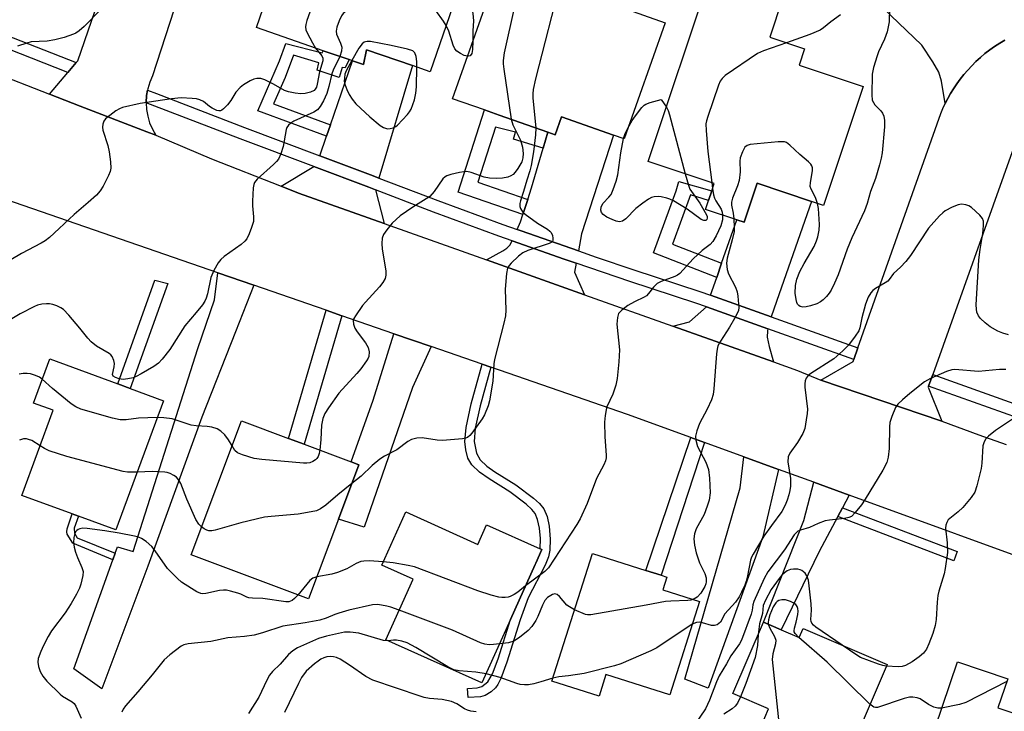
# Model space of a CAD drawing. Units: inches. Extents: x 1303759 to 1309759, y 485450 to 489451.
# Drawn here: x 1305542 to 1305801, y 486428 to 486610 of the extents above; entities that cross this region are included whole.
import ezdxf

# ---------------------------------------------------------------- set-up
doc = ezdxf.new("R2010")
doc.units = ezdxf.units.IN
doc.header["$MEASUREMENT"] = 0
for name, color, linetype in [('BLDG-Footprint', 5, 'Continuous'), ('TRANS-Driveway', 251, 'Continuous'), ('TRANS-Non Street Sidewalk', 7, 'Continuous'), ('TRANS-Road', 130, 'Continuous'), ('TRANS-Street Sidewalk', 7, 'Continuous'), ('Undefined', 1, 'Continuous')]:
    doc.layers.add(name, color=color, linetype=linetype)

msp = doc.modelspace()

# ---------------------------------------------------------------- linework, layer by layer
at = {"layer": 'BLDG-Footprint'}
for points, elevation in [([(1305661.34, 486628.48), (1305650.4, 486596.65), (1305645.73, 486598.25), (1305633.59, 486602.43), (1305632.78, 486598.56), (1305629.95, 486599.53), (1305629.03, 486599.85), (1305622.21, 486602.19), (1305604.61, 486608.25), (1305621.29, 486656.76), (1305640.19, 486651.64), (1305636.65, 486641.35), (1305645.62, 486638.27), (1305643.85, 486634.49)], 311.39), ([(1305712.21, 486609.55), (1305701.43, 486578.96), (1305698.61, 486579.95), (1305684.92, 486584.77), (1305683.25, 486580.03), (1305681.34, 486580.7), (1305668.53, 486585.22), (1305664.65, 486586.58), (1305656.26, 486589.54), (1305673.14, 486637.47), (1305701.57, 486629.17), (1305696.6, 486615.05)], 306.82), ([(1305764.36, 486592.73), (1305753.94, 486561.43), (1305750.76, 486562.49), (1305736.45, 486567.25), (1305733.04, 486557.01), (1305731.1, 486557.66), (1305722.87, 486560.39), (1305723.64, 486562.7), (1305724.48, 486565.23), (1305725.15, 486567.24), (1305707.79, 486573.02), (1305724.17, 486622.25), (1305743.15, 486615.93), (1305739.75, 486605.71), (1305748.93, 486602.66), (1305747.5, 486598.35)], 303.68), ([(1305580.16, 486510), (1305567.64, 486475.95), (1305557.82, 486479.56), (1305556.13, 486480.18), (1305542.9, 486485.05), (1305551.14, 486507.46), (1305545.93, 486509.38), (1305550.21, 486521.01), (1305568.18, 486514.41), (1305571.4, 486513.22)], 306.16), ([(1305626.23, 486478.8), (1305618.32, 486457.77), (1305587.42, 486469.39), (1305600.71, 486504.71), (1305613.03, 486500.07), (1305617.17, 486498.52), (1305629.54, 486493.86), (1305631.6, 486493.09)], 334.13), ([(1305643.92, 486480.69), (1305662.91, 486472.16), (1305665.21, 486477.3), (1305679.34, 486470.96), (1305679.77, 486470.77), (1305678.18, 486467.23), (1305678, 486466.84), (1305671.5, 486452.35), (1305664, 486435.65), (1305638.73, 486446.99), (1305645.92, 486462.98), (1305637.63, 486466.7)], 303.84), ([(1305721.27, 486457.11), (1305713.46, 486432.52), (1305696.62, 486437.86), (1305694.82, 486432.19), (1305682.4, 486436.14), (1305693.08, 486469.77), (1305707.16, 486465.3), (1305711.14, 486464.04), (1305712.64, 486463.56), (1305711.57, 486460.19)], 301.16), ([(1305742.8, 486449.63), (1305747.51, 486447.61), (1305748.54, 486450.01), (1305770.63, 486440.53), (1305757.63, 486410.26), (1305735.55, 486419.74), (1305739.45, 486428.84), (1305730.03, 486432.88), (1305738.08, 486451.65)], 295.93), ([(1305818.98, 486422.63), (1305811.76, 486401.2), (1305779.31, 486412.15), (1305789.13, 486441.24), (1305802.38, 486436.77), (1305799.79, 486429.1), (1305805.82, 486427.07), (1305809.39, 486425.86), (1305811.76, 486425.06)], 292.79)]:
    msp.add_lwpolyline(points, close=True, dxfattribs=dict(at, elevation=elevation))
at = {"layer": 'TRANS-Driveway'}
msp.add_lwpolyline([(1305801.65, 486604.98), (1305800.29, 486604.16), (1305798.95, 486603.29), (1305797.66, 486602.37), (1305796.4, 486601.4), (1305795.19, 486600.38), (1305794.03, 486599.32), (1305792.91, 486598.21), (1305791.85, 486597.07), (1305790.83, 486595.89), (1305789.88, 486594.68), (1305788.97, 486593.44), (1305788.13, 486592.17), (1305787.34, 486590.89), (1305786.6, 486589.59), (1305785.93, 486588.27), (1305784.94, 486594.2), (1305784.25, 486596.57), (1305782.72, 486599.27), (1305779.79, 486603.64), (1305761.41, 486621.3)], dxfattribs=at)
for points in [[(1305636.89, 486568.63), (1305635.37, 486569.21), (1305621.28, 486574.51), (1305623.08, 486579.7), (1305624.09, 486582.62), (1305629.95, 486599.53), (1305632.78, 486598.56), (1305633.59, 486602.43), (1305645.73, 486598.25)], [(1305689.37, 486549.45), (1305674.32, 486554.71), (1305673.29, 486555.07), (1305674.11, 486557.1), (1305674.76, 486559.06), (1305676.05, 486562.96), (1305677.06, 486566.04), (1305680.13, 486576.55), (1305681.34, 486580.7), (1305683.25, 486580.03), (1305684.92, 486584.77), (1305698.61, 486579.95), (1305690.2, 486553.94)], [(1305635.96, 486565.53), (1305638.22, 486556.67), (1305615.69, 486564.68), (1305611.13, 486566.48), (1305619.72, 486571.66), (1305634.23, 486566.2)], [(1305740.14, 486532.05), (1305724.14, 486537.76), (1305725.79, 486542.48), (1305727.09, 486546.19), (1305731.1, 486557.65), (1305733.04, 486557.01), (1305736.45, 486567.25), (1305750.76, 486562.49), (1305742.23, 486538.16)], [(1305688.77, 486546.21), (1305688.33, 486543.81), (1305690.99, 486537.91), (1305665.18, 486547.08), (1305669.52, 486549.46), (1305670.54, 486550.17), (1305671.29, 486550.93), (1305671.94, 486552.13), (1305685.66, 486547.27)], [(1305603.97, 486540.4), (1305599.16, 486528.14), (1305590.26, 486505.67), (1305576.08, 486466.42), (1305563.9, 486434.12), (1305556.59, 486439.35), (1305566.81, 486468.12), (1305567.41, 486469.82), (1305568.03, 486471.55), (1305572.17, 486470.32), (1305589.2, 486523.76), (1305593.56, 486536.53), (1305594.45, 486543.69)], [(1305739.24, 486528.95), (1305739.12, 486528.37), (1305739.09, 486526.76), (1305739.58, 486524.31), (1305740.74, 486520.22), (1305714.28, 486529.62), (1305718.65, 486530.81), (1305723.07, 486534.72)], [(1305650.6, 486524.27), (1305645.69, 486513.51), (1305633, 486476.67), (1305626.23, 486478.8), (1305631.6, 486493.09), (1305629.54, 486493.86), (1305635.33, 486510.18), (1305640.82, 486527.65)], [(1305742.09, 486491.89), (1305737.96, 486474.14), (1305723.55, 486434.24), (1305717.37, 486436.63), (1305731.94, 486487.07), (1305732.89, 486495.24)], [(1305760.69, 486485.12), (1305758.9, 486481.78), (1305757.67, 486479.49), (1305752.74, 486470.28), (1305742.8, 486449.63), (1305738.08, 486451.65), (1305748.75, 486478.46), (1305751.33, 486488.53)]]:
    msp.add_lwpolyline(points, close=True, dxfattribs=at)
at = {"layer": 'TRANS-Non Street Sidewalk'}
for points in [[(1305624.09, 486582.62), (1305623.08, 486579.7), (1305604.97, 486586.38), (1305610.69, 486599.5), (1305612.39, 486604.12), (1305621.91, 486601.6), (1305622.21, 486602.19), (1305629.02, 486599.85), (1305628.03, 486597.66), (1305627.22, 486597.76), (1305626.45, 486595.08), (1305620.64, 486597.03), (1305621.05, 486599), (1305614.4, 486601.03), (1305612.16, 486595.14), (1305609.11, 486588.15)], [(1305681.34, 486580.7), (1305680.13, 486576.55), (1305672.28, 486578.92), (1305672.83, 486580.73), (1305667.52, 486582.05), (1305662.91, 486567.52), (1305676.05, 486562.96), (1305674.76, 486559.06), (1305657.77, 486564.94), (1305664.65, 486586.58), (1305668.53, 486585.22)], [(1305727.09, 486546.19), (1305725.79, 486542.48), (1305709.19, 486548.97), (1305715.12, 486565.3), (1305715.79, 486567.72), (1305724.48, 486565.23), (1305723.64, 486562.7), (1305718.91, 486564.24), (1305714.18, 486551.23)], [(1305581.27, 486540.9), (1305571.4, 486513.22), (1305568.18, 486514.41), (1305577.9, 486541.7)], [(1305627.15, 486532.38), (1305617.17, 486498.52), (1305613.03, 486500.07), (1305622.98, 486533.82)], [(1305666.36, 486518.82), (1305663.51, 486508.63), (1305662.22, 486502.74), (1305661.96, 486499.26), (1305662.53, 486496.21), (1305663.56, 486494.43), (1305665.27, 486492.77), (1305667.39, 486491.25), (1305672.91, 486487.85), (1305677.56, 486484.32), (1305679.12, 486482.88), (1305680.26, 486481.5), (1305681.13, 486479.49), (1305681.68, 486476.92), (1305681.96, 486473.5), (1305681.85, 486470.6), (1305681.47, 486468.9), (1305680.63, 486466.72), (1305676.19, 486458.09), (1305674.02, 486452.28), (1305670.51, 486441.12), (1305668.97, 486436.86), (1305668.2, 486435.29), (1305667.55, 486434.34), (1305666.43, 486433.35), (1305664.85, 486432.36), (1305663.64, 486432.04), (1305660.4, 486431.79), (1305660.21, 486434.22), (1305662.69, 486434.4), (1305663.92, 486434.69), (1305665.58, 486435.91), (1305666.79, 486438.05), (1305668.23, 486442), (1305671.5, 486452.35), (1305678, 486466.84), (1305678.18, 486467.23), (1305679.77, 486470.77), (1305679.34, 486470.96), (1305679.4, 486473.66), (1305679.15, 486476.46), (1305678.64, 486478.74), (1305677.98, 486480.25), (1305677.11, 486481.33), (1305675.61, 486482.76), (1305671.35, 486485.98), (1305665.87, 486489.4), (1305663.37, 486491.18), (1305661.35, 486493.11), (1305660.3, 486494.88), (1305659.76, 486497.07), (1305659.48, 486499.23), (1305659.81, 486502.98), (1305661.13, 486509.15), (1305664.06, 486519.61)], [(1305722.54, 486499.02), (1305711.14, 486464.04), (1305707.16, 486465.3), (1305718.94, 486500.33)], [(1305567.41, 486469.82), (1305566.81, 486468.12), (1305556.28, 486472.45), (1305554.79, 486474.85), (1305554.69, 486475.5), (1305554.79, 486476.27), (1305556.13, 486480.18), (1305557.82, 486479.56), (1305556.69, 486476.39), (1305556.73, 486475.15), (1305557.48, 486473.91)]]:
    msp.add_lwpolyline(points, close=True, dxfattribs=at)
at = {"layer": 'TRANS-Road'}
for points in [[(1305582.88, 486612.85), (1305577.31, 486595.53), (1305576.58, 486593.87), (1305576.05, 486592.13), (1305575.98, 486591.76), (1305575.72, 486590.34), (1305575.61, 486588.53), (1305575.61, 486588.45), (1305575.7, 486586.71), (1305576.01, 486584.92), (1305576.52, 486583.18), (1305577.23, 486581.51), (1305578.13, 486579.93), (1305575.82, 486580.82), (1305558.23, 486587.6), (1305550.12, 486590.73), (1305554.98, 486596.45), (1305557.19, 486599.06), (1305557.58, 486599.52), (1305569.27, 486633.52)], [(1305803.98, 486576.81), (1305782.65, 486516.87), (1305781.57, 486513.83), (1305781.48, 486513.55), (1305785.01, 486504.61), (1305753.19, 486515.44), (1305761.68, 486520.35), (1305761.86, 486520.87), (1305762.93, 486523.91), (1305784.75, 486585.61), (1305785.31, 486586.95), (1305785.93, 486588.27), (1305786.6, 486589.59), (1305787.34, 486590.89), (1305788.13, 486592.17), (1305788.97, 486593.44), (1305789.88, 486594.68), (1305790.83, 486595.89), (1305791.85, 486597.07), (1305792.91, 486598.21), (1305794.03, 486599.32), (1305795.19, 486600.38), (1305796.4, 486601.4), (1305797.66, 486602.37), (1305798.95, 486603.29), (1305800.29, 486604.16), (1305801.65, 486604.98)], [(1305534.34, 486596.85), (1305550.12, 486590.73), (1305558.23, 486587.6), (1305575.82, 486580.82), (1305578.13, 486579.93), (1305592.82, 486573.73), (1305611.13, 486566.48), (1305615.69, 486564.68), (1305638.22, 486556.67), (1305665.18, 486547.08), (1305690.99, 486537.91), (1305714.28, 486529.62), (1305740.74, 486520.22), (1305747.03, 486517.98), (1305753.19, 486515.44), (1305785.01, 486504.61), (1305794.79, 486500.99), (1305802.02, 486498.42)], [(1305817.11, 486464.56), (1305760.69, 486485.12), (1305751.33, 486488.53), (1305742.09, 486491.89), (1305732.89, 486495.24), (1305722.54, 486499.02), (1305718.94, 486500.33), (1305702.31, 486506.39), (1305666.36, 486518.82), (1305664.06, 486519.61), (1305650.6, 486524.27), (1305640.82, 486527.65), (1305627.15, 486532.38), (1305622.98, 486533.82), (1305603.97, 486540.4), (1305594.45, 486543.69), (1305524.64, 486567.83)]]:
    msp.add_lwpolyline(points, dxfattribs=at)
at = {"layer": 'TRANS-Street Sidewalk'}
msp.add_lwpolyline([(1305534.03, 486608.13), (1305557.19, 486599.06), (1305554.98, 486596.45), (1305532.83, 486605.13)], dxfattribs=at)
for points in [[(1305621.28, 486574.51), (1305635.37, 486569.21), (1305636.89, 486568.63), (1305652.41, 486562.7), (1305669.52, 486556.41), (1305673.29, 486555.07), (1305674.32, 486554.71), (1305689.37, 486549.45), (1305694.02, 486547.83), (1305703.98, 486544.44), (1305721.32, 486538.77), (1305724.14, 486537.76), (1305740.14, 486532.05), (1305762.93, 486523.91), (1305761.86, 486520.87), (1305739.24, 486528.95), (1305723.07, 486534.72), (1305720.27, 486535.72), (1305702.96, 486541.38), (1305688.77, 486546.21), (1305685.66, 486547.27), (1305671.94, 486552.13), (1305668.43, 486553.37), (1305651.28, 486559.68), (1305635.96, 486565.53), (1305634.23, 486566.2), (1305619.72, 486571.66), (1305600.36, 486578.94), (1305577.89, 486587.57), (1305575.61, 486588.45), (1305575.61, 486588.53), (1305575.72, 486590.34), (1305575.98, 486591.76), (1305578.31, 486590.87), (1305601.5, 486581.96)], [(1305951.02, 486456.23), (1305950.23, 486453.67), (1305949.52, 486453.34), (1305895.62, 486472.45), (1305879.78, 486477.71), (1305863.96, 486483.22), (1305848.23, 486488.97), (1305832.58, 486494.95), (1305817.1, 486501.14), (1305781.57, 486513.83), (1305782.65, 486516.87), (1305818.24, 486504.16), (1305833.75, 486497.96), (1305849.36, 486491.99), (1305865.05, 486486.26), (1305880.82, 486480.76), (1305896.67, 486475.51)], [(1305757.67, 486479.49), (1305758.9, 486481.78), (1305789.07, 486470.24), (1305788.2, 486467.81)]]:
    msp.add_lwpolyline(points, close=True, dxfattribs=at)
at = {"layer": 'Undefined'}
msp.add_line((1305724.48, 486567.46, 304), (1305724.69, 486565.85, 304), dxfattribs=at)
for points, elevation in [([(1305637.48, 486641.07), (1305635.34, 486633.42), (1305635.05, 486632.59), (1305634.63, 486631.84), (1305633.64, 486630.76), (1305622.08, 486619.98), (1305621.28, 486619.12), (1305620.78, 486618.29), (1305617.92, 486610.17), (1305617.6, 486609.05), (1305617.52, 486608.5), (1305617.63, 486607.69), (1305617.96, 486606.89), (1305619.36, 486604.28), (1305620.21, 486602.88)], 312), ([(1305673.42, 486637.39), (1305674.19, 486633.77), (1305674.3, 486632.6), (1305673.71, 486626.78), (1305672.96, 486616.42), (1305672.52, 486613.79), (1305669.85, 486601.59), (1305669.6, 486599.63), (1305669.62, 486598.76), (1305669.79, 486597.29), (1305671.66, 486584.11)], 308), ([(1305687.52, 486633.27), (1305685.8, 486628), (1305685.55, 486626.54), (1305685.1, 486622.69), (1305684.83, 486621.23), (1305678.12, 486594.76), (1305677.51, 486591.96), (1305677.35, 486590.86), (1305677.35, 486589.7), (1305678.14, 486581.83)], 306), ([(1305654.59, 486608.84), (1305653.88, 486609.93), (1305651.81, 486612.73), (1305650.98, 486613.76), (1305650.37, 486614.35), (1305644.24, 486619), (1305643.76, 486619.27), (1305643.26, 486619.41), (1305642.48, 486619.3), (1305641.15, 486618.75), (1305629.28, 486613.18), (1305628.23, 486612.63), (1305627.45, 486612.01), (1305627.01, 486611.37), (1305626.42, 486610.05), (1305625.82, 486608.4), (1305625.58, 486607.31), (1305625.7, 486606.51), (1305626.8, 486604.15), (1305627.1, 486603.12), (1305627.02, 486602.1), (1305626.59, 486600.69)], 310), ([(1305658.56, 486620.4), (1305661.3, 486613.08), (1305661.63, 486611.97), (1305661.79, 486610.09), (1305661.63, 486607.43), (1305661.59, 486604.67)], 310), ([(1305563.9, 486613.3), (1305559.28, 486608.58), (1305558, 486607.43), (1305557.12, 486606.84), (1305556.47, 486606.5), (1305554.06, 486605.68), (1305551.54, 486605.04), (1305549.56, 486604.65), (1305545.33, 486604.48), (1305544.22, 486604.2), (1305541.74, 486603.41)], 314), ([(1305758.39, 486611.67), (1305755.8, 486609.82), (1305753.92, 486608.19), (1305753.02, 486607.56), (1305750.31, 486606.45), (1305744.14, 486604.25)], 304), ([(1305771.26, 486613.46), (1305771.18, 486609.75), (1305770.62, 486607.17), (1305770, 486605.22), (1305768.42, 486601.91), (1305768, 486600.84), (1305767.07, 486597.73), (1305766.75, 486596), (1305766.61, 486590.59), (1305766.75, 486589.14), (1305767.02, 486588.5), (1305767.44, 486587.88), (1305768.99, 486586.33), (1305769.46, 486585.71), (1305769.77, 486584.93), (1305769.98, 486583.8), (1305769.96, 486582.1), (1305769.34, 486575.26), (1305769.12, 486573.85), (1305768.67, 486572.16), (1305767.55, 486568.52), (1305766.29, 486565.08), (1305765.36, 486561.93), (1305764.71, 486560.02), (1305761.35, 486552.92), (1305760.17, 486549.94), (1305757.75, 486543.15), (1305756.8, 486540.96), (1305755.88, 486539.09), (1305755.4, 486538.35), (1305754.65, 486537.44), (1305753.83, 486536.59), (1305753.15, 486536.05), (1305752.11, 486535.55), (1305750.44, 486534.97), (1305749.3, 486534.68), (1305748.49, 486534.65), (1305747.78, 486534.83), (1305747.37, 486535.07), (1305747.07, 486535.42), (1305746.86, 486535.88), (1305746.67, 486536.67), (1305746.44, 486538.35), (1305746.52, 486540.32), (1305746.92, 486542.03), (1305747.65, 486543.99), (1305748.78, 486546.1), (1305751.42, 486550.64), (1305752.07, 486552.12), (1305752.41, 486553.16), (1305752.74, 486554.92), (1305752.84, 486556.4), (1305752.6, 486560.58), (1305752.34, 486561.96)], 302), ([(1305660.19, 486600.7), (1305659.35, 486600.92), (1305658.34, 486601.42), (1305657.41, 486602.04), (1305656.88, 486602.64), (1305656.43, 486603.68), (1305655.25, 486607.34), (1305654.59, 486608.84)], 310), ([(1305646.81, 486597.88), (1305646.84, 486599.38), (1305646.67, 486600.67), (1305646.29, 486601.66), (1305645.76, 486602.12), (1305644.42, 486602.56), (1305640.11, 486603.54), (1305634.63, 486604.58), (1305633.82, 486604.62), (1305633.36, 486604.55), (1305632.95, 486604.4), (1305632.44, 486604.01), (1305631.61, 486602.87), (1305629.75, 486599.6)], 308), ([(1305661.59, 486604.67), (1305661.54, 486602.49), (1305661.33, 486601.43), (1305660.89, 486600.87), (1305660.49, 486600.71), (1305660.19, 486600.7)], 310), ([(1305744.14, 486604.25), (1305738.09, 486602.12), (1305736.49, 486601.42), (1305728.05, 486595.61), (1305727.19, 486594.87), (1305726.71, 486594.17), (1305726.25, 486593.08), (1305723.41, 486584.88), (1305723.07, 486583.74), (1305722.94, 486582.88), (1305722.99, 486581.15), (1305723.49, 486575.66), (1305724.48, 486567.46)], 304), ([(1305620.21, 486602.88), (1305621.85, 486600.84), (1305622.11, 486600.18), (1305622.11, 486599.55), (1305621.2, 486596.62), (1305620.64, 486593.4), (1305620.42, 486592.61), (1305620.1, 486592.02), (1305619.79, 486591.71), (1305618.83, 486591.25), (1305617.45, 486590.93), (1305616.31, 486590.84), (1305614.84, 486590.98), (1305613.1, 486591.31), (1305612.04, 486591.72), (1305609.09, 486593.4), (1305606.81, 486594.53), (1305605.77, 486594.83), (1305604.73, 486594.84), (1305603.97, 486594.69), (1305602.95, 486594.24), (1305601.26, 486593.2), (1305600.36, 486592.52), (1305599.24, 486591.25), (1305597.91, 486589.06), (1305597.01, 486587.88), (1305595.99, 486586.83), (1305595.55, 486586.52), (1305595.16, 486586.36), (1305594.74, 486586.35), (1305594.23, 486586.45), (1305592.96, 486587.02), (1305592.24, 486587.49), (1305590.66, 486588.8), (1305589.72, 486589.28), (1305588.87, 486589.48), (1305587.7, 486589.62), (1305584.82, 486589.73), (1305582.26, 486589.54), (1305574.02, 486588.27), (1305569.4, 486587.2), (1305568.58, 486586.9), (1305567.62, 486586.32), (1305566, 486585.14), (1305564.93, 486584.23), (1305564.43, 486583.61), (1305564.18, 486582.87), (1305564.11, 486582.07), (1305564.22, 486581.27), (1305565.49, 486577.21), (1305565.9, 486575.52), (1305566.2, 486572.93), (1305566.28, 486571.22), (1305566.16, 486570.39), (1305565.73, 486569.32), (1305564.25, 486566.46), (1305563.49, 486565.23), (1305562.5, 486564.17), (1305560.34, 486562.19), (1305556.67, 486559.08), (1305552.72, 486555.31), (1305550.13, 486552.99), (1305549.01, 486552.08), (1305547.99, 486551.46), (1305542.82, 486548.79), (1305534.68, 486543.99)], 312), ([(1305626.59, 486600.69), (1305624.8, 486597.03), (1305624.51, 486596.11), (1305623.71, 486592.76), (1305623.13, 486590.88), (1305622.28, 486589), (1305621.43, 486587.46), (1305620.68, 486586.62), (1305619.77, 486585.95), (1305614.48, 486583.63), (1305613.65, 486583.09), (1305613.09, 486582.57), (1305612.66, 486581.97), (1305612.46, 486581.46), (1305611.67, 486576.97), (1305611.06, 486574.98), (1305610.47, 486573.65), (1305609.95, 486573), (1305609.15, 486572.2), (1305604.83, 486568.34), (1305604.13, 486567.47), (1305603.95, 486566.95), (1305603.81, 486566.1), (1305603.59, 486562.54), (1305603.62, 486561.35), (1305603.88, 486558.39), (1305603.85, 486557.23), (1305603.36, 486555.58), (1305602.7, 486553.95), (1305602.06, 486552.66), (1305601.57, 486552.03), (1305600.6, 486551.16), (1305596.17, 486547.97), (1305595.3, 486547.16), (1305594.54, 486546.27), (1305593.41, 486544.27), (1305592.59, 486542.45), (1305591.71, 486538.1), (1305591.38, 486536.99), (1305591.02, 486536.21), (1305590.39, 486535.26), (1305588.78, 486533.21), (1305585.75, 486529.69), (1305581.79, 486523.5), (1305579.84, 486520.91), (1305578.86, 486519.84), (1305577.66, 486519), (1305574.29, 486517.08), (1305572.98, 486516.38), (1305572.17, 486516.05), (1305570.8, 486515.73), (1305569.51, 486515.6), (1305568.52, 486515.73), (1305567.49, 486516.09), (1305566.92, 486516.5), (1305566.77, 486516.88), (1305567.16, 486518.96), (1305567.24, 486519.77), (1305567.12, 486520.6), (1305566.64, 486521.62), (1305566.28, 486522.05), (1305565.83, 486522.41), (1305562.57, 486524.37), (1305561.12, 486525.49), (1305560.23, 486526.46), (1305558.1, 486529.14), (1305555.23, 486532.52), (1305553.83, 486534.01), (1305553.12, 486534.48), (1305552.09, 486534.97), (1305551.02, 486535.36), (1305550.2, 486535.55), (1305549.33, 486535.55), (1305548.15, 486535.39), (1305546.99, 486535.13), (1305546.19, 486534.84), (1305542.41, 486532.87), (1305532.34, 486526.91)], 310), ([(1305629.75, 486599.6), (1305628.24, 486596.86), (1305627.94, 486595.97), (1305627.78, 486594.94), (1305627.76, 486594.17), (1305627.91, 486593.35), (1305628.44, 486591.97), (1305629.07, 486590.61), (1305629.79, 486589.44), (1305630.81, 486588.16), (1305634.51, 486584.73), (1305637.18, 486582.46), (1305638.11, 486581.91), (1305639.09, 486581.61), (1305639.86, 486581.66), (1305640.62, 486581.89), (1305641.33, 486582.25), (1305641.79, 486582.59), (1305644.41, 486585.37), (1305644.94, 486586.05), (1305645.36, 486586.81), (1305646.23, 486589.28), (1305646.63, 486590.97), (1305646.73, 486592.7), (1305646.81, 486597.88)], 308), ([(1305702.41, 486581.74), (1305703.56, 486583.83), (1305704.37, 486585.02), (1305706.12, 486587.24), (1305706.71, 486587.82), (1305707.16, 486588.13), (1305708.24, 486588.55), (1305711.13, 486589.29), (1305712.54, 486587.3)], 306), ([(1305712.54, 486587.3), (1305712.99, 486586.42), (1305713.34, 486585.32), (1305717.49, 486569.79)], 306), ([(1305671.66, 486584.11), (1305672.13, 486582.69), (1305674.12, 486578.59), (1305674.63, 486576.73), (1305674.84, 486575.11), (1305674.79, 486573.99), (1305674.47, 486572.89), (1305673.42, 486571.13), (1305672.73, 486570.18), (1305672.18, 486569.6), (1305671.61, 486569.18), (1305670.78, 486568.85), (1305669.4, 486568.63), (1305667.72, 486568.51), (1305665.99, 486568.6), (1305664.57, 486568.83), (1305661.18, 486570.11), (1305660.04, 486570.34), (1305659.2, 486570.28), (1305658.06, 486570.08), (1305655.81, 486569.59), (1305654.74, 486569.25), (1305654.28, 486568.99), (1305653.71, 486568.46), (1305651.38, 486565.09), (1305650.28, 486563.81), (1305649.35, 486563.13), (1305645.82, 486561.01), (1305642.47, 486558.67), (1305641.4, 486557.76), (1305640.4, 486556.76), (1305638.92, 486554.98), (1305638.12, 486553.81), (1305637.76, 486552.77), (1305637.61, 486551.38), (1305637.75, 486549.94), (1305638.72, 486544.18), (1305638.72, 486543.08), (1305638.48, 486542.14), (1305637.93, 486541.17), (1305637.02, 486540), (1305633.31, 486535.95), (1305632.57, 486535.06), (1305630.68, 486532.39), (1305630.27, 486531.64), (1305630.11, 486531.12), (1305630.16, 486530.13), (1305630.54, 486529.13), (1305631.18, 486528.14), (1305633.31, 486525.26), (1305634.02, 486523.97), (1305634.31, 486522.91), (1305634.2, 486521.68), (1305634.03, 486521.19), (1305633.61, 486520.46), (1305632.08, 486518.37), (1305631.08, 486517.17), (1305626.36, 486512.02), (1305623.57, 486508.13), (1305622.61, 486506.62), (1305622.1, 486505.28), (1305621.73, 486503.59), (1305621.61, 486499.81), (1305621.32, 486496.96)], 308), ([(1305678.14, 486581.83), (1305678.06, 486580.02), (1305677.55, 486575.57), (1305676.93, 486571.98), (1305676.59, 486570.57), (1305675.77, 486568.07), (1305674.96, 486565.07), (1305674.11, 486562.68), (1305673.96, 486561.91), (1305673.98, 486561.15), (1305674.14, 486560.63), (1305674.4, 486560.14), (1305674.74, 486559.69), (1305675.35, 486559.11), (1305678.59, 486556.75), (1305681.25, 486555.16), (1305681.89, 486554.67), (1305682.23, 486554.28), (1305682.55, 486553.55), (1305682.69, 486552.78), (1305682.67, 486552.3), (1305682.52, 486551.94), (1305682.36, 486551.77), (1305681.69, 486551.37), (1305676.06, 486549.54), (1305674.74, 486548.96), (1305673.6, 486548.07), (1305671.69, 486546.25), (1305671.13, 486545.61), (1305670.73, 486544.88), (1305670.45, 486543.47), (1305670.08, 486539.34), (1305670.29, 486533.82), (1305670.23, 486532.38), (1305669.79, 486530.4), (1305667.31, 486520.89), (1305667.15, 486519.75), (1305666.82, 486515.12), (1305665.97, 486509.99), (1305665.61, 486508.61), (1305664.62, 486506.23), (1305664.04, 486505.25), (1305661.35, 486501.47), (1305660.81, 486500.82), (1305660.2, 486500.31), (1305659.7, 486500.1), (1305658.88, 486499.94), (1305653.64, 486499.48), (1305652.21, 486499.58), (1305648.25, 486500.25), (1305646.83, 486500.15), (1305645.46, 486499.81), (1305644.5, 486499.27), (1305641.61, 486497.03), (1305638.32, 486495.36), (1305637.12, 486494.58), (1305635.09, 486492.94), (1305632.21, 486490.13), (1305629.77, 486488.21)], 306), ([(1305701.25, 486579.02), (1305701.62, 486580.14), (1305702.41, 486581.74)], 306), ([(1305717.49, 486569.79), (1305718.32, 486566.79), (1305718.74, 486565.72), (1305721.31, 486562), (1305723.09, 486558.97), (1305723.27, 486558.48), (1305723.3, 486558.04), (1305723.18, 486557.68), (1305722.96, 486557.47), (1305722.38, 486557.43), (1305721.69, 486557.73), (1305717.99, 486560.45), (1305714.44, 486562.64), (1305713.47, 486563.1), (1305712.63, 486563.36), (1305711.21, 486563.69), (1305710.35, 486563.8), (1305709.34, 486563.73), (1305708.61, 486563.48), (1305707.85, 486563.06), (1305706.36, 486562.06), (1305704.46, 486560.64), (1305701.87, 486557.9), (1305700.99, 486557.27), (1305700.19, 486557.12), (1305699.35, 486557.24), (1305698.25, 486557.68), (1305696.9, 486558.37), (1305695.93, 486559.01), (1305695.49, 486559.54), (1305695.32, 486560.2), (1305695.39, 486560.95), (1305695.56, 486561.44), (1305695.93, 486562.06), (1305697.43, 486563.61), (1305697.97, 486564.35), (1305698.56, 486565.66), (1305699.36, 486567.84), (1305699.77, 486569.52), (1305700.58, 486575.28), (1305701.25, 486579.02)], 306), ([(1305752.34, 486561.96), (1305751.77, 486563.56), (1305750.61, 486565.72), (1305750.42, 486566.42), (1305750.48, 486567.51), (1305751.02, 486570.58), (1305750.99, 486571.37), (1305750.82, 486571.85), (1305750.53, 486572.29), (1305749.94, 486572.91), (1305747.7, 486574.83), (1305745.06, 486577.29), (1305744.14, 486577.96), (1305743.63, 486578.14), (1305743.08, 486578.2), (1305741.93, 486578.15), (1305734.58, 486577.46), (1305733.8, 486577.23), (1305733.22, 486576.74), (1305732.56, 486575.54), (1305731.99, 486573.93), (1305731.89, 486573.1), (1305731.94, 486570.27), (1305731.66, 486567.95), (1305731.24, 486566.57), (1305729.93, 486563.33), (1305729.64, 486562.25), (1305729.64, 486561.5), (1305730.14, 486559.38), (1305730.3, 486557.92)], 302), ([(1305724.69, 486565.85), (1305724.97, 486564.18), (1305725.21, 486563.38), (1305725.59, 486562.62), (1305726.94, 486560.42), (1305727.24, 486559.67), (1305727.35, 486558.9)], 304), ([(1305802.59, 486527.34), (1305801.08, 486527.76), (1305799.78, 486528.34), (1305797.77, 486529.45), (1305796.43, 486530.5), (1305795.2, 486531.68), (1305794.7, 486532.33), (1305794.3, 486533.32), (1305794.14, 486534.11), (1305794.12, 486535.26), (1305794.79, 486547.11), (1305795.13, 486549.86), (1305795.85, 486554.07), (1305796.04, 486556.12), (1305796.02, 486557.26), (1305795.78, 486558.02), (1305795.07, 486558.88), (1305792.87, 486560.85), (1305792.17, 486561.34), (1305791.38, 486561.62), (1305790.23, 486561.72), (1305789.39, 486561.6), (1305787.77, 486560.95), (1305785.97, 486559.98), (1305785.29, 486559.46), (1305784.47, 486558.65), (1305781.55, 486555.46), (1305776.84, 486548.22), (1305775.59, 486546.65), (1305774.2, 486545.21), (1305772.34, 486543.47), (1305771.21, 486541.92), (1305770.81, 486541.51), (1305770.11, 486541.02), (1305767.55, 486539.58), (1305766.89, 486539.06), (1305766.37, 486538.45), (1305765.68, 486537.27), (1305764.99, 486535.43), (1305763.95, 486531.85), (1305763.44, 486529.23), (1305763.18, 486528.44), (1305762.26, 486526.96), (1305760.48, 486524.59), (1305759.03, 486523.13), (1305756.59, 486520.99), (1305750.55, 486517.13), (1305749.87, 486516.6), (1305749.36, 486515.97), (1305749.08, 486515.22), (1305748.97, 486514.4), (1305749.01, 486513.55), (1305749.71, 486507.8), (1305749.64, 486506.65), (1305749.38, 486504.94), (1305748.95, 486502.67), (1305748.47, 486501.32), (1305747.08, 486499.03), (1305745.07, 486496.15), (1305744.64, 486495.17), (1305744.51, 486493.86), (1305745.18, 486489.53), (1305745.18, 486487.52), (1305745.03, 486486.37), (1305744.78, 486485.24), (1305744.36, 486483.83), (1305743.85, 486482.46), (1305742.93, 486480.83), (1305740.22, 486477.15), (1305738.22, 486474.3), (1305735.37, 486469.57), (1305734.98, 486468.8), (1305734.7, 486467.97), (1305733.93, 486463.91), (1305733.55, 486462.48), (1305733.16, 486461.38), (1305732.35, 486459.54), (1305731.67, 486458.3), (1305730.73, 486456.89), (1305727.95, 486453.88), (1305726.75, 486451.66), (1305726.39, 486451.29), (1305725.94, 486450.99), (1305725.17, 486450.75), (1305724.4, 486450.82), (1305722.03, 486451.52), (1305721.24, 486451.65), (1305720.49, 486451.58), (1305719.36, 486451.12)], 300), ([(1305727.35, 486558.9), (1305727.3, 486557.66), (1305726.89, 486556.06), (1305725.66, 486553.44), (1305724.81, 486551.94), (1305724.06, 486551.11), (1305721.99, 486549.55), (1305719.58, 486547.4), (1305716.05, 486543.47), (1305715.5, 486543.05), (1305714.8, 486542.68), (1305711.17, 486541.36), (1305710.13, 486540.83), (1305709.17, 486539.92), (1305707.86, 486538.23), (1305707.33, 486537.66), (1305706.66, 486537.23), (1305704.14, 486536.05), (1305702.35, 486535.03), (1305700.78, 486533.87), (1305700.25, 486533.34), (1305699.97, 486532.94), (1305699.65, 486531.89), (1305699.52, 486530.18), (1305700.2, 486523.42), (1305700.05, 486520.24), (1305699.56, 486515.8), (1305699.27, 486514.05), (1305698.48, 486511.68), (1305696.9, 486508.42), (1305696.68, 486507.58), (1305696.44, 486506.13), (1305696.29, 486504.37), (1305696.34, 486500.51), (1305696.73, 486495.68), (1305696.68, 486494.91), (1305696.53, 486494.16), (1305696.06, 486493.08), (1305694.11, 486489.53), (1305691.69, 486482.88), (1305689.82, 486478.9), (1305688.93, 486477.38), (1305681.5, 486465.95), (1305680.57, 486465.03), (1305675.48, 486461.22)], 304), ([(1305730.3, 486557.92), (1305730.42, 486555.67), (1305730.35, 486554.55), (1305729.84, 486552.39), (1305728.52, 486547.56), (1305728.36, 486546.19), (1305728.56, 486544.53), (1305728.87, 486543.45), (1305730.72, 486539.86), (1305731.16, 486538.65), (1305731.35, 486537.5), (1305731.54, 486535.45), (1305731.57, 486534.58), (1305731.49, 486533.74), (1305731.2, 486532.94), (1305730.5, 486531.66), (1305729.13, 486529.38), (1305726.75, 486525.7), (1305726.1, 486524.42), (1305725.9, 486523.57), (1305725.75, 486522.38), (1305725.07, 486513.11), (1305724.87, 486511.64), (1305724.38, 486510.24), (1305723.29, 486507.77), (1305721.22, 486503.99), (1305720.54, 486502.06), (1305720.22, 486500.66), (1305720.27, 486499.57), (1305720.74, 486497.97), (1305722.93, 486493.78), (1305723.61, 486491.88), (1305723.9, 486489.57), (1305724.1, 486485.76), (1305723.81, 486483.82), (1305723.32, 486482.18), (1305722.45, 486480.04), (1305720.4, 486476.23), (1305719.98, 486474.94), (1305719.75, 486473.62), (1305719.93, 486471.91), (1305720.37, 486469.94), (1305721.3, 486467.32), (1305722.7, 486464.47), (1305722.99, 486463.34), (1305723.02, 486462.28), (1305722.92, 486461.79), (1305722.62, 486461.03), (1305721.59, 486459.34), (1305720.64, 486458.28), (1305719.6, 486457.64)], 302), ([(1305801.9, 486518.21), (1305800.21, 486518.21), (1305794.69, 486517.7), (1305788.47, 486518.22), (1305787.67, 486518.13), (1305786.32, 486517.67), (1305782.05, 486515.8), (1305780.53, 486514.95), (1305776.63, 486511.87), (1305774.71, 486510.25), (1305773.49, 486509.09), (1305772.86, 486508.2), (1305771.88, 486505.86), (1305771.4, 486504.25), (1305771.29, 486503.08), (1305771.19, 486497.45), (1305770.94, 486495.09), (1305770.58, 486493.69), (1305769.49, 486491.67), (1305764.83, 486484.04), (1305763.87, 486482.6), (1305762.27, 486480.53), (1305761.3, 486479.53), (1305760.57, 486479.19), (1305759.47, 486478.98), (1305755.44, 486478.57), (1305754.33, 486478.35), (1305752.49, 486477.68), (1305750.25, 486476.61), (1305747.84, 486475.93), (1305747.13, 486475.6), (1305746.75, 486475.31), (1305746.2, 486474.67), (1305743.63, 486470.71), (1305739.26, 486464.92), (1305738.31, 486463.17), (1305735.52, 486457.08), (1305735.27, 486456.27), (1305735.11, 486454.85), (1305734.85, 486453.79), (1305732.32, 486446.92), (1305731.76, 486445.96), (1305729.5, 486442.76), (1305728.35, 486440.68), (1305726.43, 486437.51), (1305725.73, 486435.94), (1305723.9, 486431.15), (1305722.8, 486428.86), (1305717.36, 486420.87)], 298), ([(1305548.25, 486515.69), (1305547.5, 486516.16), (1305546.46, 486516.61), (1305545.12, 486517.04), (1305544.3, 486517.16), (1305543.22, 486517.15), (1305542.16, 486517)], 308), ([(1305578.53, 486505.58), (1305573.6, 486505.41), (1305570.31, 486505), (1305568.73, 486504.93), (1305566.71, 486505.38), (1305558.4, 486507.79), (1305557.06, 486508.37), (1305555.88, 486509.2), (1305550.91, 486513.21), (1305548.25, 486515.69)], 308), ([(1305598.23, 486498.12), (1305597.31, 486499.68), (1305596.29, 486500.98), (1305595.25, 486502), (1305594.26, 486502.57), (1305592.85, 486502.99), (1305591.68, 486503.22), (1305588.78, 486503.37), (1305587.47, 486503.57), (1305582.45, 486505.19), (1305580.24, 486505.51), (1305578.53, 486505.58)], 308), ([(1305804.18, 486505.52), (1305799.14, 486502.12), (1305797.31, 486500.68), (1305796.56, 486499.86), (1305796.08, 486498.93), (1305795.88, 486498.13), (1305795.59, 486493.54), (1305795.39, 486492.12), (1305794.27, 486487.57), (1305793.7, 486485.93), (1305792.75, 486484.54), (1305790.57, 486481.9), (1305789.37, 486480.75), (1305787.14, 486478.99), (1305786.75, 486478.58), (1305786.36, 486477.92), (1305786.11, 486477.19), (1305786.03, 486476.38), (1305786.44, 486472.58), (1305786.52, 486470.02), (1305785.96, 486465.76), (1305785.66, 486464.38), (1305784.28, 486459.85), (1305784, 486458.7), (1305783.81, 486456.97), (1305783.56, 486452.4), (1305783.31, 486450.79), (1305782.68, 486448.66), (1305781.61, 486445.92), (1305780.99, 486444.59), (1305780.19, 486443.48), (1305779.12, 486442.53), (1305777.26, 486441.19), (1305775.45, 486440.28), (1305774.64, 486440), (1305773.62, 486439.86), (1305770.43, 486440.08)], 296), ([(1305547.71, 486498.15), (1305545.48, 486499.47), (1305544.67, 486499.82), (1305544.12, 486499.94), (1305543.3, 486499.93), (1305542.77, 486499.8), (1305542.29, 486499.56)], 306), ([(1305573.23, 486491.16), (1305570.66, 486491.19), (1305569.51, 486491.34), (1305554.69, 486495.33), (1305550.03, 486496.8), (1305548.86, 486497.37), (1305547.71, 486498.15)], 306), ([(1305621.32, 486496.96), (1305621.17, 486496.06), (1305620.91, 486495.28), (1305620.55, 486494.76), (1305620.15, 486494.4), (1305619.44, 486493.97), (1305618.66, 486493.64), (1305617.87, 486493.5), (1305616.99, 486493.51), (1305606.04, 486494.47), (1305604, 486494.76), (1305600.96, 486495.74), (1305599.67, 486496.3), (1305598.96, 486496.91), (1305598.23, 486498.12)], 308), ([(1305590.2, 486476.78), (1305589.43, 486477.52), (1305588.69, 486478.72), (1305586.35, 486484.05), (1305584.72, 486488.16), (1305584.22, 486489.1), (1305583.55, 486489.87), (1305582.88, 486490.32), (1305581.89, 486490.81), (1305581.12, 486491.08), (1305580.54, 486491.19), (1305577.25, 486491.33), (1305573.23, 486491.16)], 306), ([(1305629.77, 486488.21), (1305626.02, 486485.16), (1305622.92, 486482.48), (1305621.5, 486481.49), (1305620.46, 486481.03), (1305619.04, 486480.7), (1305615.58, 486480.09), (1305608.48, 486479.52), (1305606.73, 486479.28), (1305600.5, 486477.81), (1305593.73, 486475.9), (1305592.89, 486475.73), (1305592.09, 486475.71), (1305591.6, 486475.87), (1305590.89, 486476.27), (1305590.2, 486476.78)], 306), ([(1305615.55, 486458.81), (1305614.67, 486457.87), (1305614.01, 486457.39), (1305613.17, 486457.05), (1305612.4, 486457), (1305606.29, 486457.89), (1305603.59, 486457.97), (1305602.6, 486458.08), (1305602.1, 486458.24), (1305600.53, 486459), (1305599.72, 486459.3), (1305597.82, 486459.86), (1305596.71, 486460.09), (1305595.96, 486460.12), (1305594.94, 486460.01), (1305591.32, 486459.19), (1305590.5, 486459.15), (1305589.97, 486459.25), (1305588.97, 486459.69), (1305587.51, 486460.54), (1305584.93, 486462.22), (1305583.84, 486463.13), (1305581.2, 486465.84), (1305577.96, 486470.47), (1305577.06, 486471.61), (1305575.59, 486472.91), (1305574.41, 486473.68), (1305573.61, 486474.03), (1305572.5, 486474.36), (1305568.52, 486475.15), (1305564.74, 486475.74), (1305560.07, 486476.32), (1305558.91, 486476.4), (1305558.11, 486476.29), (1305557.7, 486476.08), (1305557.33, 486475.79), (1305557.03, 486475.43), (1305556.8, 486474.99), (1305556.58, 486473.95), (1305556.5, 486472.58), (1305556.63, 486471.46), (1305557.04, 486470.07), (1305557.53, 486468.7), (1305558.65, 486466.09), (1305558.98, 486465.04), (1305558.97, 486463.94), (1305558.42, 486461.7), (1305558.02, 486460.62), (1305557.3, 486459.08), (1305555.88, 486456.58), (1305554.28, 486454.14), (1305550.71, 486449.4), (1305549.79, 486447.89), (1305548.57, 486445.54), (1305547.89, 486443.96), (1305547.21, 486442.09), (1305547.06, 486441.14), (1305547.23, 486440.02), (1305547.72, 486438.66), (1305548.43, 486437.47), (1305549.46, 486436.13), (1305552.93, 486432.66), (1305553.62, 486432.15), (1305556.13, 486430.72), (1305556.67, 486430.2), (1305557.1, 486429.52), (1305558.51, 486426.37)], 304), ([(1305638.02, 486467.56), (1305634.29, 486467.78), (1305632.89, 486467.74), (1305632.08, 486467.61), (1305630.86, 486467.13), (1305628.42, 486465.73), (1305625.93, 486464.73), (1305624.5, 486464.35), (1305620.52, 486463.64)], 304), ([(1305675.48, 486461.22), (1305673.41, 486459.56), (1305672.43, 486458.94), (1305671.41, 486458.44), (1305670.88, 486458.27), (1305670.07, 486458.16), (1305669.24, 486458.14), (1305668.4, 486458.22), (1305666.38, 486458.78), (1305662.95, 486459.89), (1305646.26, 486466.26), (1305644.57, 486466.63), (1305640.58, 486467.28), (1305638.02, 486467.56)], 304), ([(1305620.52, 486463.64), (1305619.47, 486463.26), (1305618.67, 486462.64), (1305615.55, 486458.81)], 304), ([(1305758.82, 486445.6), (1305751.92, 486450.32), (1305751.26, 486450.87), (1305750.81, 486451.43), (1305750.63, 486451.83), (1305750.54, 486452.38), (1305750.71, 486454.8), (1305750.65, 486456.51), (1305750.16, 486461.25), (1305749.92, 486462.69), (1305749.5, 486463.9), (1305749.08, 486464.54), (1305748.22, 486465.26), (1305747.72, 486465.49), (1305747.17, 486465.61), (1305746.02, 486465.63), (1305745.17, 486465.5), (1305744.37, 486465.17), (1305743.64, 486464.67), (1305742.97, 486464.08), (1305742.2, 486463.17), (1305740.14, 486460.28), (1305738.59, 486457.43), (1305738.05, 486456.09), (1305737.81, 486453.94), (1305737.06, 486451.26), (1305736.69, 486448.41)], 296), ([(1305688.38, 486454.95), (1305687.05, 486455.66), (1305686.36, 486456.18), (1305684.44, 486458.44), (1305683.82, 486458.97), (1305683.22, 486459.12), (1305682.52, 486458.95), (1305681.29, 486458.19), (1305680.55, 486457.37), (1305679.91, 486456.16), (1305678.69, 486453.16), (1305678.18, 486452.1), (1305677.08, 486450.53), (1305676.15, 486449.5), (1305673.84, 486447.61), (1305672.36, 486446.65), (1305671.01, 486446.25), (1305668.61, 486445.92)], 302), ([(1305642.24, 486454.81), (1305640.03, 486455.61), (1305638.93, 486455.91), (1305636.57, 486456.3), (1305635.2, 486456.27), (1305628.99, 486454.81), (1305626.29, 486454.07), (1305625.24, 486453.69), (1305622.98, 486452.68), (1305621.29, 486452.15), (1305617.47, 486451.48), (1305611.56, 486450.57), (1305606.22, 486448.83), (1305604, 486448.28), (1305601.45, 486447.86), (1305597.09, 486447.53), (1305592.59, 486446.58), (1305586.68, 486445.98), (1305585.56, 486445.71), (1305584.82, 486445.32), (1305581.85, 486443.08), (1305580.34, 486441.75), (1305577.19, 486437.79), (1305573.42, 486433.28), (1305570.16, 486429.65), (1305569.55, 486428.75), (1305569.22, 486428)], 302), ([(1305719.6, 486457.64), (1305719.02, 486457.46), (1305718.16, 486457.35), (1305713.74, 486457.22), (1305712.28, 486457.09), (1305707.25, 486456.11), (1305692.67, 486453.57), (1305691.81, 486453.57), (1305691.26, 486453.7), (1305688.38, 486454.95)], 302), ([(1305747.42, 486447.65), (1305746.42, 486448.67), (1305746.19, 486449.13), (1305746.14, 486449.39), (1305746.23, 486450.09), (1305746.68, 486451.63), (1305747.11, 486453.68), (1305747.2, 486454.55), (1305747.13, 486455.3), (1305746.99, 486455.75), (1305746.59, 486456.32), (1305745.95, 486456.78), (1305745.2, 486457.14), (1305743.92, 486457.51), (1305742.91, 486457.58), (1305742.16, 486457.38), (1305741.73, 486457.13), (1305741.36, 486456.8), (1305740.64, 486455.72), (1305739.79, 486453.6), (1305739.39, 486452.27), (1305739.33, 486451.58), (1305739.37, 486451.1)], 294), ([(1305668.61, 486445.92), (1305667.01, 486445.75), (1305665.88, 486445.71), (1305664.73, 486445.89), (1305663.6, 486446.2), (1305656.23, 486449.53), (1305642.24, 486454.81)], 302), ([(1305719.36, 486451.12), (1305710.07, 486444.89), (1305708.46, 486444.12), (1305700.55, 486440.67), (1305698.87, 486440.13), (1305690.89, 486438.16), (1305686.8, 486437.51), (1305684.2, 486437.31), (1305682.65, 486436.92)], 300), ([(1305739.37, 486451.1), (1305739.75, 486450.09), (1305741.04, 486447.89), (1305741.31, 486446.96), (1305741.24, 486446), (1305740.54, 486443.29), (1305740.43, 486441.82), (1305742.11, 486425.13), (1305742.14, 486423.7), (1305741.88, 486422.97), (1305741.11, 486422.21), (1305737.99, 486420.02), (1305736.69, 486419.25)], 294), ([(1305639.31, 486446.73), (1305638.05, 486446.88), (1305631.62, 486448.76), (1305629.26, 486449.03), (1305627.85, 486448.99), (1305623.07, 486447.96), (1305621, 486447.33), (1305615.4, 486444.91), (1305614.18, 486444.13), (1305613.08, 486443.15), (1305610.89, 486440.56), (1305608.84, 486438.63), (1305608.09, 486437.74), (1305607.35, 486436.39), (1305605.29, 486431.93), (1305602.56, 486427.62)], 300), ([(1305736.69, 486448.41), (1305736.57, 486445.53), (1305735.89, 486442.37), (1305733.47, 486435.53), (1305732.06, 486432.01)], 296), ([(1305665.08, 486438.06), (1305662.38, 486438.53), (1305657.99, 486438.85), (1305656.55, 486439.1), (1305654.97, 486439.88), (1305646.55, 486444.97), (1305644.27, 486446.23), (1305642.9, 486446.67), (1305641.5, 486446.93), (1305640.68, 486446.95), (1305639.31, 486446.73)], 300), ([(1305766.12, 486430.03), (1305754.86, 486441.16), (1305747.42, 486447.65)], 294), ([(1305770.43, 486440.08), (1305769.5, 486440.23), (1305768.37, 486440.57), (1305763.66, 486442.4), (1305762.39, 486443.14), (1305758.82, 486445.6)], 296), ([(1305662.48, 486428.07), (1305661.03, 486428.23), (1305660.19, 486428.46), (1305659.4, 486428.8), (1305657.41, 486430.18), (1305655.96, 486430.8), (1305653.53, 486431.26), (1305650.18, 486431.57), (1305648.78, 486431.85), (1305647.7, 486432.17), (1305635.27, 486436.39), (1305633.42, 486437.34), (1305629.16, 486440.37), (1305626.7, 486441.91), (1305625.69, 486442.33), (1305624.91, 486442.54), (1305624.04, 486442.61), (1305623.18, 486442.51), (1305622.39, 486442.25), (1305621.62, 486441.88), (1305620.89, 486441.43), (1305619.95, 486440.71), (1305617.73, 486438.75), (1305616.52, 486437.12), (1305615.68, 486435.55), (1305612.01, 486427.84)], 298), ([(1305682.65, 486436.92), (1305679.52, 486435.93), (1305677.63, 486435.44), (1305676.28, 486435.19), (1305675.16, 486435.16), (1305674.03, 486435.28), (1305673.19, 486435.47), (1305668.78, 486437.12), (1305665.08, 486438.06)], 300), ([(1305802.12, 486436.01), (1305791.36, 486430.52), (1305789.68, 486430.01), (1305784.99, 486428.98)], 294), ([(1305732.06, 486432.01), (1305731.3, 486430.35), (1305730.66, 486429.5), (1305729.82, 486428.82), (1305727.68, 486427.47)], 296), ([(1305784.99, 486428.98), (1305784, 486428.99), (1305782.98, 486429.3), (1305781.51, 486430), (1305779.33, 486431.45), (1305778.54, 486431.74), (1305777.42, 486431.9), (1305776.57, 486431.87), (1305775.14, 486431.54), (1305768.09, 486429.22), (1305767.6, 486429.18), (1305767.13, 486429.29), (1305766.12, 486430.03)], 294)]:
    msp.add_lwpolyline(points, dxfattribs=dict(at, elevation=elevation))

doc.saveas('drawing.dxf')
